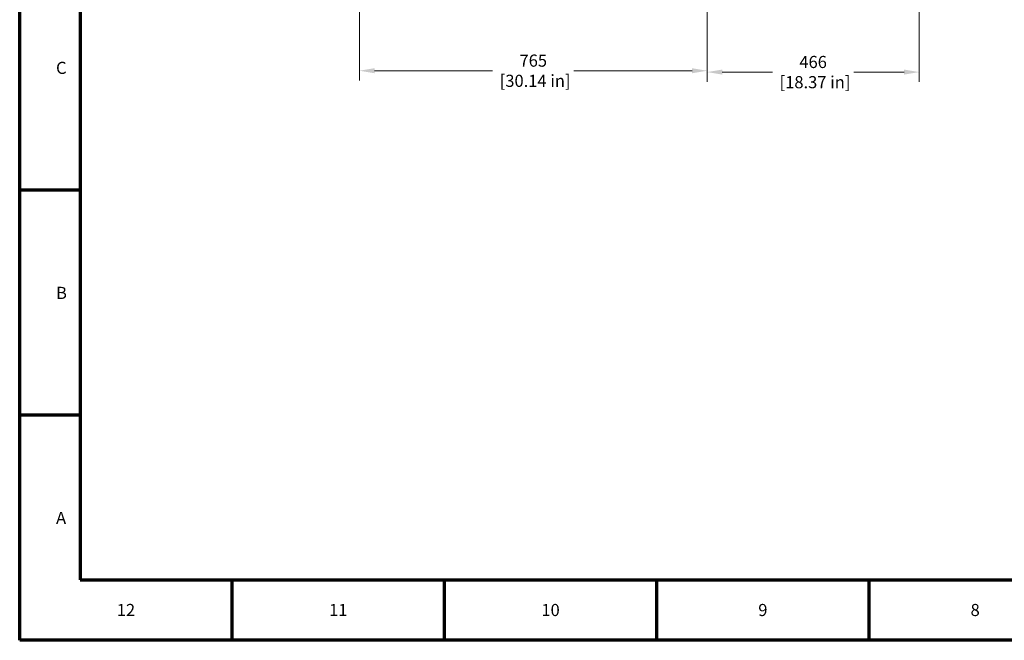
# Model space of a CAD drawing. Units: millimetres. Extents: x 0 to 5607, y 0 to 3960.
# Drawn here: x 0 to 2167, y 0 to 1365 of the extents above; entities that cross this region are included whole.
import ezdxf

# ---------------------------------------------------------------- set-up
doc = ezdxf.new("R2010")
doc.units = ezdxf.units.MM
doc.header["$LTSCALE"] = 6.666667
doc.layers.add('Border (ANSI)', color=7, linetype='Continuous', lineweight=70)
doc.layers.add('Dimension (ANSI)', color=7, linetype='Continuous', lineweight=20)
doc.styles.add('Dimension text', font='TAHOMA.TTF')
doc.styles.add('Note Text (ANSI)', font='TAHOMA.TTF')
doc.dimstyles.new('Eclipse - mm [in]', dxfattribs={"dimscale": 6.666667, "dimtxt": 4, "dimasz": 5, "dimexe": 3.2, "dimexo": 1.6002, "dimgap": 0.8, "dimtad": 0, "dimtih": 1, "dimtoh": 1, "dimdec": 1, "dimrnd": 1e-08, "dimzin": 4, "dimdsep": 46, "dimtxsty": 'Dimension text', "dimcen": 0.09, "dimdle": 10, "dimclrd": 256, "dimclre": 256, "dimclrt": 256, "dimadec": 0, "dimazin": 1, "dimtfac": 1, "dimtdec": 1, "dimtofl": 0, "dimtmove": 0, "dimatfit": 3, "dimfxl": 1, "dimtolj": 1, "dimtzin": 4, "dimlwd": -1, "dimlwe": -1, "dimarcsym": 0})

# ---------------------------------------------------------------- blocks, each defined once
blk = doc.blocks.new('Borders Eclipse_Border')
at = {"layer": 'Border (ANSI)'}
for p, q in [((0, 0), (0, 594)), ((20, 574), (20, 20)), ((20, 148.5), (0, 148.5)), ((20, 74.25), (0, 74.25)), ((20, 20), (821, 20)), ((70.08, 20), (70.08, 0)), ((140.17, 20), (140.17, 0)), ((210.25, 20), (210.25, 0)), ((280.33, 20), (280.33, 0)), ((841, 0), (0, 0))]:
    blk.add_line(p, q, dxfattribs=at)
at = {"layer": 'Border (ANSI)', "char_height": 4, "style": 'Note Text (ANSI)'}
for s, insert, attachment_point in [('C', (12, 185.63), 7), ('B', (12, 111.38), 7), ('A', (12, 37.13), 7), ('12', (35.08, 12), 2), ('11', (105.17, 12), 2), ('10', (175.25, 12), 2), ('9', (245.33, 12), 2), ('8', (315.42, 12), 2)]:
    blk.add_mtext(s, dxfattribs=dict(at, insert=insert, attachment_point=attachment_point))
blk = doc.blocks.new('*D10')
at = {"layer": 'Defpoints', "color": 0}
for p in [(1979.5, 2256.2), (1513, 1882.1), (1979.5, 1249.9)]:
    blk.add_point(p, dxfattribs=at)
at = {"layer": 'Dimension (ANSI)'}
for p, q in [((1979.5, 2245.5), (1979.5, 1228.6)), ((1513, 1871.4), (1513, 1228.6)), ((1546.3, 1249.9), (1656.9, 1249.9)), ((1946.2, 1249.9), (1835.6, 1249.9))]:
    blk.add_line(p, q, dxfattribs=at)
for points in [[(1546.3, 1255.5), (1546.3, 1244.4), (1513, 1249.9)], [(1946.2, 1255.5), (1946.2, 1244.4), (1979.5, 1249.9)]]:
    blk.add_solid(points, dxfattribs=at)
at = {"layer": 'Dimension (ANSI)', "insert": (1746.2, 1249.9), "char_height": 26.667, "attachment_point": 5, "style": 'Dimension text'}
blk.add_mtext('\\A1;466\\P [18.37 in]', dxfattribs=at)
blk = doc.blocks.new('*D11')
at = {"layer": 'Defpoints', "color": 0}
for p in [(1513, 1882.1), (747.5, 1792.1), (747.5, 1252.9)]:
    blk.add_point(p, dxfattribs=at)
at = {"layer": 'Dimension (ANSI)'}
for p, q in [((1513, 1871.4), (1513, 1231.5)), ((747.5, 1781.4), (747.5, 1231.5)), ((780.9, 1252.9), (1040.9, 1252.9)), ((1479.7, 1252.9), (1219.6, 1252.9))]:
    blk.add_line(p, q, dxfattribs=at)
for points in [[(780.9, 1258.4), (780.9, 1247.3), (747.5, 1252.9)], [(1479.7, 1258.4), (1479.7, 1247.3), (1513, 1252.9)]]:
    blk.add_solid(points, dxfattribs=at)
at = {"layer": 'Dimension (ANSI)', "insert": (1130.3, 1252.9), "char_height": 26.667, "attachment_point": 5, "style": 'Dimension text'}
blk.add_mtext('\\A1;765\\P [30.14 in]', dxfattribs=at)

msp = doc.modelspace()

# ---------------------------------------------------------------- block references
at = {"xscale": 6.666666666666667, "yscale": 6.666666666666667, "zscale": 6.666666666666667}
msp.add_blockref('Borders Eclipse_Border', (0, 0), dxfattribs=at)

# ---------------------------------------------------------------- dimensions: what is measured, and where the dimension line sits
at = {"layer": 'Dimension (ANSI)'}
for base, p1, p2, override, picture, middle in [((1979.4941336, 1249.9370231), (1512.9941336, 1882.0578333), (1979.4941336, 2256.2080642), {"dimtih": 0, "dimtoh": 0, "dimdec": 0, "dimpost": '\\X', "dimtp": 0, "dimtm": 0, "dimtdec": 1, "dimatfit": 2}, '*D10', (1746.2441336, 1249.9370231)), ((747.5246, 1252.8556), (1512.9941, 1882.0578), (747.5246, 1792.0578), {"dimtih": 0, "dimtoh": 0, "dimdec": 0, "dimpost": '\\X', "dimtp": 0, "dimtm": 0, "dimtdec": 0, "dimatfit": 2}, '*D11', (1130.2594, 1252.8556))]:
    dim = msp.add_linear_dim(base=base, p1=p1, p2=p2, angle=180, dimstyle='Eclipse - mm [in]', override=override, dxfattribs=at)
    dim.commit()
    dim.dimension.update_dxf_attribs({"geometry": picture, "text_midpoint": middle, "dimtype": 160})

doc.saveas('drawing.dxf')
